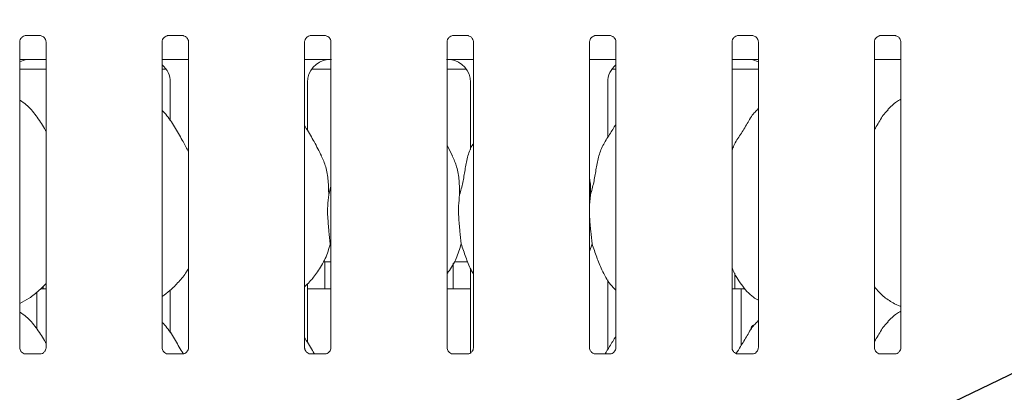
# Model space of a CAD drawing. Units: millimetres. Extents: x 5 to 415, y -14 to 292.
# Drawn here: x 48 to 64, y 125 to 131 of the extents above; entities that cross this region are included whole.
import ezdxf

# ---------------------------------------------------------------- set-up
doc = ezdxf.new("R2010")
doc.units = ezdxf.units.MM
doc.layers.add('BEMAßUNG', color=96, linetype='Continuous')

msp = doc.modelspace()

# ---------------------------------------------------------------- linework, layer by layer
at = {"color": 7, "linetype": 'Continuous', "lineweight": 15}
for p, q in [((47.95862, 130.44973), (48.1883, 130.44973)), ((48.19395, 130.44986), (48.1883, 130.45012)), ((50.27112, 130.44973), (50.5008, 130.44973)), ((50.50645, 130.44986), (50.5008, 130.45012)), ((52.58362, 130.44973), (52.8133, 130.44973)), ((52.81895, 130.44986), (52.8133, 130.45012)), ((54.89612, 130.44973), (55.1258, 130.44973)), ((55.13145, 130.44986), (55.1258, 130.45012)), ((57.20862, 130.44973), (57.4383, 130.44973)), ((57.44395, 130.44986), (57.4383, 130.45012)), ((59.52112, 130.44973), (59.7508, 130.44973)), ((59.75645, 130.44986), (59.7508, 130.45012)), ((61.83362, 130.44973), (62.0633, 130.44973)), ((62.06895, 130.44986), (62.0633, 130.45012)), ((47.85902, 125.38924), (47.85902, 130.34675)), ((48.28666, 130.34703), (48.28666, 125.38983)), ((50.17152, 125.38924), (50.17152, 130.34675)), ((50.59916, 130.34703), (50.59916, 125.38983)), ((52.48402, 125.38924), (52.48402, 130.34675)), ((52.91166, 130.34703), (52.91166, 125.38983)), ((54.79652, 125.38924), (54.79652, 130.34675)), ((55.22416, 130.34703), (55.22416, 125.38983)), ((57.10902, 125.38924), (57.10902, 130.34675)), ((57.53666, 130.34703), (57.53666, 125.38983)), ((59.42152, 125.38924), (59.42152, 130.34675)), ((59.84916, 130.34703), (59.84916, 125.38983)), ((61.73402, 125.38924), (61.73402, 130.34675)), ((62.16166, 130.34703), (62.16166, 125.38983)), ((48.04422, 130.06352), (48.04422, 130.06348)), ((48.04422, 130.06348), (48.28666, 130.06348)), ((50.17152, 130.06344), (50.59916, 130.06344)), ((52.48402, 130.06344), (52.67709, 130.06344)), ((55.03109, 130.06344), (55.22416, 130.06344)), ((57.10902, 130.06344), (57.53666, 130.06344)), ((59.42152, 130.06348), (59.66396, 130.06348)), ((59.66396, 130.06352), (59.66396, 130.06348)), ((61.73402, 130.06344), (62.16166, 130.06344)), ((47.85902, 129.90719), (48.28666, 129.90719)), ((50.17152, 129.90719), (50.23523, 129.90719)), ((52.59795, 129.90719), (52.91166, 129.90719)), ((54.79652, 129.90719), (55.11023, 129.90719)), ((57.47295, 129.90719), (57.53666, 129.90719)), ((59.42152, 129.90719), (59.84916, 129.90719)), ((50.30287, 129.69291), (50.30287, 129.06924)), ((52.53031, 128.911), (52.53031, 129.69291)), ((55.17787, 129.69291), (55.17787, 128.60395)), ((57.40531, 128.79734), (57.40531, 129.69291)), ((59.84916, 129.26918), (59.82763, 129.24966)), ((54.88304, 128.49866), (54.79652, 128.66527)), ((52.87562, 127.86683), (52.91166, 128.01027)), ((57.12562, 127.86683), (57.10902, 127.69798)), ((52.91166, 127.03841), (52.9003, 127.07075)), ((57.1503, 127.07075), (57.10902, 126.95109)), ((52.78778, 126.78219), (52.91166, 126.78219)), ((52.81034, 126.78219), (52.81034, 126.37517)), ((54.89784, 126.37594), (54.89784, 126.75682)), ((54.91278, 126.78219), (55.13138, 126.78219)), ((55.17787, 126.6699), (55.17787, 125.30581)), ((59.46659, 126.598), (59.46659, 126.37517)), ((57.40531, 125.35984), (57.40531, 126.48776)), ((48.13902, 125.6905), (48.13902, 126.28956)), ((48.2019, 126.34469), (48.28666, 126.34469)), ((50.30287, 126.32079), (50.30287, 125.63174)), ((52.53031, 125.4735), (52.53031, 126.42271)), ((52.53031, 126.34469), (52.91166, 126.34469)), ((54.79652, 126.34469), (55.17787, 126.34469)), ((59.42152, 126.34469), (59.56916, 126.34469)), ((59.56916, 125.4242), (59.56916, 126.34469)), ((59.56916, 126.34469), (59.63278, 126.34469)), ((62.05787, 126.1009), (62.16166, 126.05618)), ((59.84916, 125.83168), (59.82763, 125.81216)), ((48.18818, 125.28684), (47.95692, 125.28684)), ((50.50068, 125.28684), (50.26942, 125.28684)), ((52.81318, 125.28684), (52.58192, 125.28684)), ((55.12568, 125.28684), (54.89442, 125.28684)), ((57.43818, 125.28684), (57.20692, 125.28684)), ((59.75068, 125.28684), (59.51942, 125.28684)), ((62.06318, 125.28684), (61.83192, 125.28684))]:
    msp.add_line(p, q, dxfattribs=at)
for centre, major_axis, ratio, start_param, end_param in [((48.03635, 129.6904), (0.37406, -0.07838), 0.98120088, 1.92155646, 2.25644045), ((47.0021, 129.84463), (1.13248, 0.20251), 0.07335026, 0.38926351, 0.52499309), ((49.92183, 129.6904), (0.37406, 0.07838), 0.98120088, 6.07949842, 6.93858142), ((52.91135, 129.6904), (0.37406, -0.07838), 0.98120088, 1.92155646, 3.34527954), ((51.8771, 129.84463), (1.13248, 0.20251), 0.07335026, 0.38926351, 0.52499309), ((55.83108, 129.84463), (1.13248, -0.20251), 0.07335026, 2.61659956, 2.75232915), ((54.79683, 129.6904), (0.37406, 0.07838), 0.98120088, 6.07949842, 7.5032215), ((57.78635, 129.6904), (0.37406, -0.07838), 0.98120088, 2.48619654, 3.34527954), ((60.70608, 129.84463), (1.13248, -0.20251), 0.07335026, 2.61659956, 2.75232915), ((59.67183, 129.6904), (0.37406, 0.07838), 0.98120088, 0.8851522, 1.2200362)]:
    msp.add_ellipse(centre, major_axis=major_axis, ratio=ratio, start_param=start_param, end_param=end_param, dxfattribs=at)
for points, knots in [([(47.85908, 130.34632), (47.85906, 130.34666), (47.85882, 130.35161), (47.86143, 130.37242), (47.87453, 130.40339), (47.90311, 130.43296), (47.93351, 130.44674), (47.95323, 130.44973), (47.95774, 130.44971), (47.9594, 130.4497)], [0, 0, 0, 0, 0.00936789, 0.13721456, 0.35865069, 0.60513209, 0.81750318, 0.93281156, 1, 1, 1, 1]), ([(47.95862, 130.44981), (47.9583, 130.44978), (47.95644, 130.44963), (47.95394, 130.44979), (47.95194, 130.44986), (47.95173, 130.44986)], [0, 0, 0, 0, 0.15996906, 0.91352855, 1, 1, 1, 1]), ([(48.18773, 130.44966), (48.18916, 130.44964), (48.19348, 130.44959), (48.21009, 130.44727), (48.22402, 130.44022), (48.2324, 130.43599)], [0, 0, 0, 0, 0.16555973, 0.49873989, 1, 1, 1, 1]), ([(48.2324, 130.43599), (48.23335, 130.43559), (48.24765, 130.42958), (48.26923, 130.40591), (48.28489, 130.37174), (48.28616, 130.35327), (48.28664, 130.3462)], [0, 0, 0, 0, 0.02847778, 0.428761, 0.78124429, 1, 1, 1, 1]), ([(50.17158, 130.34632), (50.17156, 130.34666), (50.17132, 130.35161), (50.17393, 130.37242), (50.18703, 130.40339), (50.21561, 130.43296), (50.24601, 130.44674), (50.26573, 130.44973), (50.27024, 130.44971), (50.2719, 130.4497)], [0, 0, 0, 0, 0.00936789, 0.13721456, 0.35865069, 0.60513209, 0.81750318, 0.93281156, 1, 1, 1, 1]), ([(50.27112, 130.44981), (50.2708, 130.44978), (50.26894, 130.44963), (50.26644, 130.44979), (50.26444, 130.44986), (50.26423, 130.44986)], [0, 0, 0, 0, 0.15996906, 0.91352855, 1, 1, 1, 1]), ([(50.50023, 130.44966), (50.50166, 130.44964), (50.50599, 130.44959), (50.52259, 130.44727), (50.53652, 130.44022), (50.5449, 130.43599)], [0, 0, 0, 0, 0.16555973, 0.49873989, 1, 1, 1, 1]), ([(50.5449, 130.43599), (50.54585, 130.43559), (50.56015, 130.42958), (50.58173, 130.40591), (50.59739, 130.37174), (50.59866, 130.35327), (50.59914, 130.3462)], [0, 0, 0, 0, 0.02847778, 0.428761, 0.78124429, 1, 1, 1, 1]), ([(52.48408, 130.34632), (52.48406, 130.34666), (52.48382, 130.35161), (52.48643, 130.37242), (52.49953, 130.40339), (52.52811, 130.43296), (52.55851, 130.44674), (52.57823, 130.44973), (52.58274, 130.44971), (52.5844, 130.4497)], [0, 0, 0, 0, 0.00936789, 0.13721456, 0.35865069, 0.60513209, 0.81750318, 0.93281156, 1, 1, 1, 1]), ([(52.58362, 130.44981), (52.5833, 130.44978), (52.58144, 130.44963), (52.57894, 130.44979), (52.57694, 130.44986), (52.57673, 130.44986)], [0, 0, 0, 0, 0.15996906, 0.91352855, 1, 1, 1, 1]), ([(52.81273, 130.44966), (52.81416, 130.44964), (52.81849, 130.44959), (52.83508, 130.44727), (52.84902, 130.44022), (52.8574, 130.43599)], [0, 0, 0, 0, 0.16556783, 0.4987643, 1, 1, 1, 1]), ([(52.8574, 130.43599), (52.85835, 130.43559), (52.87265, 130.42958), (52.89423, 130.40591), (52.90989, 130.37174), (52.91116, 130.35327), (52.91164, 130.3462)], [0, 0, 0, 0, 0.02850164, 0.42877503, 0.78124966, 1, 1, 1, 1]), ([(54.79658, 130.34632), (54.79656, 130.34666), (54.79632, 130.35161), (54.79893, 130.37242), (54.81203, 130.40339), (54.84061, 130.43296), (54.87101, 130.44674), (54.89073, 130.44973), (54.89524, 130.44971), (54.8969, 130.4497)], [0, 0, 0, 0, 0.00936789, 0.13721456, 0.35865069, 0.60513209, 0.81750318, 0.93281156, 1, 1, 1, 1]), ([(54.89612, 130.44981), (54.8958, 130.44978), (54.89394, 130.44963), (54.89144, 130.44979), (54.88944, 130.44986), (54.88923, 130.44986)], [0, 0, 0, 0, 0.15996906, 0.91352855, 1, 1, 1, 1]), ([(55.12523, 130.44966), (55.12666, 130.44964), (55.13099, 130.44959), (55.14758, 130.44727), (55.16152, 130.44022), (55.1699, 130.43599)], [0, 0, 0, 0, 0.16556783, 0.4987643, 1, 1, 1, 1]), ([(55.1699, 130.43599), (55.17085, 130.43559), (55.18515, 130.42958), (55.20673, 130.40591), (55.22239, 130.37174), (55.22366, 130.35327), (55.22414, 130.3462)], [0, 0, 0, 0, 0.02850164, 0.42877503, 0.78124966, 1, 1, 1, 1]), ([(57.10908, 130.34632), (57.10906, 130.34666), (57.10882, 130.35161), (57.11143, 130.37242), (57.12453, 130.40339), (57.15311, 130.43296), (57.18351, 130.44674), (57.20323, 130.44973), (57.20774, 130.44971), (57.2094, 130.4497)], [0, 0, 0, 0, 0.00936789, 0.13721456, 0.35865069, 0.60513209, 0.81750318, 0.93281156, 1, 1, 1, 1]), ([(57.20862, 130.44981), (57.2083, 130.44978), (57.20644, 130.44963), (57.20394, 130.44979), (57.20194, 130.44986), (57.20173, 130.44986)], [0, 0, 0, 0, 0.15996906, 0.91352855, 1, 1, 1, 1]), ([(57.43773, 130.44966), (57.43916, 130.44964), (57.44349, 130.44959), (57.46008, 130.44727), (57.47402, 130.44022), (57.4824, 130.43599)], [0, 0, 0, 0, 0.16556783, 0.4987643, 1, 1, 1, 1]), ([(57.4824, 130.43599), (57.48335, 130.43559), (57.49765, 130.42958), (57.51923, 130.40591), (57.53489, 130.37174), (57.53616, 130.35327), (57.53664, 130.3462)], [0, 0, 0, 0, 0.02850164, 0.42877503, 0.78124966, 1, 1, 1, 1]), ([(59.42158, 130.34632), (59.42156, 130.34666), (59.42132, 130.35161), (59.42393, 130.37242), (59.43703, 130.40339), (59.46561, 130.43296), (59.49601, 130.44674), (59.51573, 130.44973), (59.52024, 130.44971), (59.5219, 130.4497)], [0, 0, 0, 0, 0.00936789, 0.13721456, 0.35865069, 0.60513209, 0.81750318, 0.93281156, 1, 1, 1, 1]), ([(59.52112, 130.44981), (59.5208, 130.44978), (59.51894, 130.44963), (59.51644, 130.44979), (59.51444, 130.44986), (59.51423, 130.44986)], [0, 0, 0, 0, 0.15996906, 0.91352855, 1, 1, 1, 1]), ([(59.75023, 130.44966), (59.75166, 130.44964), (59.75599, 130.44959), (59.77258, 130.44727), (59.78652, 130.44022), (59.7949, 130.43599)], [0, 0, 0, 0, 0.16556783, 0.4987643, 1, 1, 1, 1]), ([(59.7949, 130.43599), (59.79585, 130.43559), (59.81015, 130.42958), (59.83173, 130.40591), (59.84739, 130.37174), (59.84866, 130.35327), (59.84914, 130.3462)], [0, 0, 0, 0, 0.02850164, 0.42877503, 0.78124966, 1, 1, 1, 1]), ([(61.73408, 130.34632), (61.73406, 130.34666), (61.73382, 130.35161), (61.73643, 130.37242), (61.74953, 130.40339), (61.77811, 130.43296), (61.80851, 130.44674), (61.82823, 130.44973), (61.83274, 130.44971), (61.8344, 130.4497)], [0, 0, 0, 0, 0.00936789, 0.13721456, 0.35865069, 0.60513209, 0.81750318, 0.93281156, 1, 1, 1, 1]), ([(61.83362, 130.44981), (61.8333, 130.44978), (61.83144, 130.44963), (61.82894, 130.44979), (61.82694, 130.44986), (61.82673, 130.44986)], [0, 0, 0, 0, 0.15996906, 0.91352855, 1, 1, 1, 1]), ([(62.06273, 130.44966), (62.06416, 130.44964), (62.06849, 130.44959), (62.08508, 130.44727), (62.09902, 130.44022), (62.1074, 130.43599)], [0, 0, 0, 0, 0.16556783, 0.4987643, 1, 1, 1, 1]), ([(62.1074, 130.43599), (62.10835, 130.43559), (62.12265, 130.42958), (62.14423, 130.40591), (62.15989, 130.37174), (62.16116, 130.35327), (62.16164, 130.3462)], [0, 0, 0, 0, 0.02850164, 0.42877503, 0.78124966, 1, 1, 1, 1]), ([(47.85902, 130.0631), (47.87258, 130.06305), (47.89918, 130.06294), (47.93526, 130.06239), (47.96357, 130.06202), (47.97306, 130.06158), (47.97462, 130.06151)], [0, 0, 0, 0, 0.32077677, 0.62924452, 0.9392186, 1, 1, 1, 1]), ([(47.97462, 130.06151), (47.97638, 130.06152), (47.97821, 130.06154), (47.97997, 130.06199), (47.98003, 130.06201)], [0, 0, 0, 0, 0.96408448, 1, 1, 1, 1]), ([(52.67709, 130.06344), (52.71011, 130.06332), (52.75624, 130.06316), (52.81033, 130.0624), (52.83857, 130.06201), (52.84806, 130.06158), (52.84962, 130.06151)], [0, 0, 0, 0, 0.53352552, 0.7453761, 0.95824366, 1, 1, 1, 1]), ([(52.84962, 130.06151), (52.85138, 130.06152), (52.85321, 130.06154), (52.85497, 130.06199), (52.85503, 130.06201)], [0, 0, 0, 0, 0.96408448, 1, 1, 1, 1]), ([(54.85315, 130.06201), (54.85321, 130.06199), (54.85497, 130.06154), (54.8568, 130.06152), (54.85856, 130.06151)], [0, 0, 0, 0, 0.03591552, 1, 1, 1, 1]), ([(54.85856, 130.06151), (54.86043, 130.06159), (54.86807, 130.06193), (54.91423, 130.06267), (54.96974, 130.06334), (55.01899, 130.06342), (55.03109, 130.06344)], [0, 0, 0, 0, 0.04904614, 0.20017923, 0.80343828, 1, 1, 1, 1]), ([(59.73356, 130.06151), (59.7318, 130.06152), (59.72998, 130.06154), (59.72821, 130.06199), (59.72815, 130.06201)], [0, 0, 0, 0, 0.96408448, 1, 1, 1, 1]), ([(59.73356, 130.06151), (59.73543, 130.06159), (59.74307, 130.06193), (59.78238, 130.06259), (59.82026, 130.0629), (59.84916, 130.06314)], [0, 0, 0, 0, 0.07150572, 0.29184684, 1, 1, 1, 1]), ([(48.28666, 128.90032), (48.27808, 128.91485), (48.22928, 128.99746), (48.1301, 129.14917), (47.99934, 129.31181), (47.89571, 129.37848), (47.85902, 129.40209)], [0, 0, 0, 0, 0.07966978, 0.45313774, 0.80638182, 1, 1, 1, 1]), ([(62.16166, 129.41741), (62.138, 129.4043), (62.05816, 129.36004), (61.99621, 129.29525), (61.95262, 129.24966)], [0, 0, 0, 0, 0.29635531, 1, 1, 1, 1]), ([(50.59916, 128.56391), (50.57143, 128.61926), (50.50854, 128.74479), (50.38759, 128.93837), (50.28195, 129.11961), (50.19808, 129.20902), (50.17152, 129.23733)], [0, 0, 0, 0, 0.24736013, 0.5609758, 0.86102619, 1, 1, 1, 1]), ([(59.42152, 128.58732), (59.43092, 128.61414), (59.46334, 128.7066), (59.56193, 128.84457), (59.66882, 129.02201), (59.74819, 129.16652), (59.81582, 129.22996), (59.83285, 129.24594)], [0, 0, 0, 0, 0.1089774, 0.3758056, 0.64437306, 0.91044055, 1, 1, 1, 1]), ([(61.73402, 128.92692), (61.75399, 128.95904), (61.81042, 129.0498), (61.87311, 129.16657), (61.9408, 129.22997), (61.95785, 129.24594)], [0, 0, 0, 0, 0.290686705, 0.8213762, 1, 1, 1, 1]), ([(52.75804, 128.49866), (52.71917, 128.57556), (52.64491, 128.72247), (52.54991, 128.88532), (52.49298, 128.97087), (52.48402, 128.98432)], [0, 0, 0, 0, 0.48070171, 0.91832329, 1, 1, 1, 1]), ([(57.12562, 127.86683), (57.14361, 127.93355), (57.17964, 128.06713), (57.21262, 128.27215), (57.24727, 128.4761), (57.32045, 128.67169), (57.43342, 128.8412), (57.5029, 128.95684), (57.53666, 129.01303)], [0, 0, 0, 0, 0.16814552, 0.33667926, 0.50541049, 0.67131897, 0.84029173, 1, 1, 1, 1]), ([(55.00062, 127.86683), (55.01864, 127.93353), (55.05472, 128.06709), (55.08729, 128.27233), (55.12348, 128.47543), (55.17305, 128.62136), (55.21655, 128.69161), (55.22416, 128.7039)], [0, 0, 0, 0, 0.23799812, 0.47654574, 0.71537289, 0.95020617, 1, 1, 1, 1]), ([(52.75501, 128.49867), (52.78128, 128.44067), (52.83894, 128.31336), (52.87048, 128.09678), (52.8739, 127.94397), (52.87562, 127.86683)], [0, 0, 0, 0, 0.29305062, 0.6431445, 1, 1, 1, 1]), ([(54.88, 128.49867), (54.90628, 128.44067), (54.96395, 128.31336), (54.99548, 128.09678), (54.9989, 127.94397), (55.00062, 127.86683)], [0, 0, 0, 0, 0.29305242, 0.64314491, 1, 1, 1, 1]), ([(57.10902, 128.13575), (57.11135, 128.12328), (57.12783, 128.03484), (57.12664, 127.94447), (57.12562, 127.86683)], [0, 0, 0, 0, 0.14091187, 1, 1, 1, 1]), ([(52.87562, 127.86683), (52.86845, 127.80824), (52.854, 127.69023), (52.85794, 127.49468), (52.87921, 127.27518), (52.89331, 127.13858), (52.9003, 127.07075)], [0, 0, 0, 0, 0.22420674, 0.45155963, 0.72768092, 1, 1, 1, 1]), ([(55.00062, 127.86683), (54.99345, 127.80824), (54.979, 127.69023), (54.98293, 127.49468), (55.00422, 127.27518), (55.01831, 127.13858), (55.0253, 127.07075)], [0, 0, 0, 0, 0.22420676, 0.45155965, 0.72768133, 1, 1, 1, 1]), ([(57.10902, 127.60632), (57.10891, 127.5732), (57.10854, 127.4661), (57.12993, 127.27493), (57.14354, 127.13849), (57.1503, 127.07075)], [0, 0, 0, 0, 0.18393768, 0.59479762, 1, 1, 1, 1]), ([(52.9003, 127.07075), (52.87673, 126.99078), (52.82918, 126.82941), (52.70244, 126.62893), (52.58811, 126.47621), (52.51152, 126.40296), (52.48402, 126.37666)], [0, 0, 0, 0, 0.30362778, 0.61270583, 0.86092765, 1, 1, 1, 1]), ([(55.0253, 127.07075), (55.0013, 126.99115), (54.95287, 126.83054), (54.86183, 126.67507), (54.80292, 126.60089), (54.79652, 126.59284)], [0, 0, 0, 0, 0.46689006, 0.94216337, 1, 1, 1, 1]), ([(55.22416, 126.58491), (55.21072, 126.60727), (55.1591, 126.6932), (55.09919, 126.8591), (55.05005, 126.99985), (55.0253, 127.07075)], [0, 0, 0, 0, 0.14863039, 0.57117498, 1, 1, 1, 1]), ([(57.53666, 126.32098), (57.50599, 126.35086), (57.40913, 126.44523), (57.31456, 126.63578), (57.22236, 126.85794), (57.17444, 126.99946), (57.1503, 127.07075)], [0, 0, 0, 0, 0.150209754, 0.47437817, 0.735251089, 1, 1, 1, 1]), ([(50.59916, 126.67413), (50.58824, 126.65493), (50.54377, 126.57671), (50.44175, 126.45591), (50.31127, 126.32024), (50.21413, 126.24957), (50.17152, 126.21858)], [0, 0, 0, 0, 0.10516685, 0.42847793, 0.74934756, 1, 1, 1, 1]), ([(59.84916, 126.15749), (59.82227, 126.17353), (59.71369, 126.23833), (59.56786, 126.40707), (59.46513, 126.57813), (59.42597, 126.67432), (59.42152, 126.68523)], [0, 0, 0, 0, 0.13583675, 0.548536999, 0.94880329, 1, 1, 1, 1]), ([(48.28666, 126.42902), (48.24917, 126.39003), (48.16475, 126.30225), (48.02124, 126.19179), (47.91032, 126.13207), (47.85902, 126.10445)], [0, 0, 0, 0, 0.30046737, 0.67648446, 1, 1, 1, 1]), ([(48.24023, 126.34469), (48.2403, 126.34748), (48.24055, 126.35655), (48.24111, 126.36749), (48.24153, 126.37494), (48.24157, 126.37566), (48.24159, 126.37594)], [0, 0, 0, 0, 0.14422267, 0.46864737, 0.7932878, 1, 1, 1, 1]), ([(52.81039, 126.37517), (52.81039, 126.37516), (52.81039, 126.37514), (52.81085, 126.36686), (52.8114, 126.35609), (52.81164, 126.34723), (52.8117, 126.34469)], [0, 0, 0, 0, 0.22084605, 0.54493036, 0.86941207, 1, 1, 1, 1]), ([(54.89648, 126.34469), (54.89655, 126.34748), (54.8968, 126.35655), (54.89736, 126.36749), (54.89778, 126.37494), (54.89782, 126.37566), (54.89784, 126.37594)], [0, 0, 0, 0, 0.14422278, 0.46864776, 0.79328727, 1, 1, 1, 1]), ([(59.46664, 126.37517), (59.46664, 126.37516), (59.46664, 126.37514), (59.4671, 126.36686), (59.46766, 126.35609), (59.46789, 126.34723), (59.46796, 126.34469)], [0, 0, 0, 0, 0.22084594, 0.54492889, 0.86941214, 1, 1, 1, 1]), ([(62.06091, 126.10254), (62.0033, 126.13476), (61.87735, 126.20519), (61.78443, 126.31595), (61.73402, 126.37605)], [0, 0, 0, 0, 0.45744238, 1, 1, 1, 1]), ([(48.28666, 125.46282), (48.27808, 125.47735), (48.22928, 125.55996), (48.1301, 125.71167), (47.99934, 125.87431), (47.89571, 125.94098), (47.85902, 125.96459)], [0, 0, 0, 0, 0.0796698, 0.45313725, 0.80638139, 1, 1, 1, 1]), ([(62.16166, 125.97991), (62.138, 125.9668), (62.05816, 125.92254), (61.99621, 125.85775), (61.95262, 125.81216)], [0, 0, 0, 0, 0.29635688, 1, 1, 1, 1]), ([(50.51287, 125.29258), (50.47094, 125.36301), (50.38888, 125.50082), (50.28182, 125.68212), (50.19804, 125.77153), (50.17152, 125.79983)], [0, 0, 0, 0, 0.41668723, 0.81535084, 1, 1, 1, 1]), ([(59.49057, 125.29371), (59.51327, 125.3318), (59.57173, 125.42993), (59.66981, 125.58402), (59.74812, 125.72905), (59.81581, 125.79247), (59.83285, 125.80844)], [0, 0, 0, 0, 0.21447322, 0.55245633, 0.88729266, 1, 1, 1, 1]), ([(61.73402, 125.48942), (61.75399, 125.52154), (61.81042, 125.6123), (61.87311, 125.72907), (61.9408, 125.79247), (61.95785, 125.80844)], [0, 0, 0, 0, 0.29068815, 0.82137656, 1, 1, 1, 1]), ([(59.7723, 125.75015), (59.77061, 125.75036), (59.76394, 125.75122), (59.75286, 125.74544), (59.74098, 125.7334), (59.73285, 125.71583), (59.72888, 125.69701), (59.72988, 125.68486), (59.7303, 125.67971)], [0, 0, 0, 0, 0.06715455, 0.2638738, 0.46072284, 0.65789277, 0.85506151, 1, 1, 1, 1]), ([(52.64085, 125.28684), (52.63986, 125.28876), (52.60245, 125.36088), (52.54978, 125.44784), (52.49296, 125.53337), (52.48402, 125.54682)], [0, 0, 0, 0, 0.02243108, 0.84624499, 1, 1, 1, 1]), ([(57.36145, 125.28684), (57.38559, 125.32716), (57.44342, 125.42373), (57.50233, 125.51965), (57.53666, 125.57553)], [0, 0, 0, 0, 0.41740956, 1, 1, 1, 1]), ([(47.95837, 125.28685), (47.95829, 125.28685), (47.95691, 125.28682), (47.94737, 125.2874), (47.92632, 125.29239), (47.89591, 125.30906), (47.87034, 125.3401), (47.85972, 125.37175), (47.85945, 125.3853), (47.85936, 125.38946)], [0, 0, 0, 0, 0.00567229, 0.08989078, 0.21153437, 0.43885068, 0.69025764, 0.90506437, 1, 1, 1, 1]), ([(48.28665, 125.39048), (48.28666, 125.39045), (48.28682, 125.38613), (48.28484, 125.36664), (48.27309, 125.33653), (48.24586, 125.30593), (48.21506, 125.29065), (48.19426, 125.28699), (48.18929, 125.28694), (48.18768, 125.28692)], [0, 0, 0, 0, 0.0009605, 0.12612947, 0.33986939, 0.59059144, 0.81495925, 0.93983075, 1, 1, 1, 1]), ([(50.27087, 125.28685), (50.27079, 125.28685), (50.26941, 125.28682), (50.25987, 125.2874), (50.23882, 125.29239), (50.20841, 125.30906), (50.18284, 125.3401), (50.17222, 125.37175), (50.17195, 125.3853), (50.17186, 125.38946)], [0, 0, 0, 0, 0.00567229, 0.08989078, 0.21153437, 0.43885068, 0.69025764, 0.90506437, 1, 1, 1, 1]), ([(50.59915, 125.39048), (50.59916, 125.39045), (50.59932, 125.38613), (50.59734, 125.36664), (50.58559, 125.33653), (50.55836, 125.30593), (50.52756, 125.29065), (50.50676, 125.28699), (50.50179, 125.28694), (50.50018, 125.28692)], [0, 0, 0, 0, 0.0009605, 0.12612947, 0.33986939, 0.59059144, 0.81495925, 0.93983075, 1, 1, 1, 1]), ([(52.58337, 125.28685), (52.58329, 125.28685), (52.58191, 125.28682), (52.57237, 125.2874), (52.55132, 125.29239), (52.52091, 125.30906), (52.49534, 125.3401), (52.48472, 125.37175), (52.48445, 125.3853), (52.48436, 125.38946)], [0, 0, 0, 0, 0.00567229, 0.08989078, 0.21153437, 0.43885068, 0.69025764, 0.90506437, 1, 1, 1, 1]), ([(52.91165, 125.39048), (52.91166, 125.39045), (52.91182, 125.38613), (52.90984, 125.36664), (52.89809, 125.33653), (52.87086, 125.30593), (52.84006, 125.29065), (52.81926, 125.28699), (52.81429, 125.28694), (52.81268, 125.28692)], [0, 0, 0, 0, 0.0009605, 0.12612947, 0.33986939, 0.59059144, 0.81495925, 0.93983075, 1, 1, 1, 1]), ([(54.89587, 125.28685), (54.89579, 125.28685), (54.89441, 125.28682), (54.88487, 125.2874), (54.86382, 125.29239), (54.83341, 125.30906), (54.80784, 125.3401), (54.79722, 125.37175), (54.79695, 125.3853), (54.79686, 125.38946)], [0, 0, 0, 0, 0.00567229, 0.08989078, 0.21153437, 0.43885068, 0.69025764, 0.90506437, 1, 1, 1, 1]), ([(55.22415, 125.39048), (55.22416, 125.39045), (55.22432, 125.38613), (55.22234, 125.36664), (55.21058, 125.33653), (55.18336, 125.30593), (55.15256, 125.29065), (55.13176, 125.28699), (55.12679, 125.28694), (55.12518, 125.28692)], [0, 0, 0, 0, 0.00096051, 0.12613021, 0.33987793, 0.59058901, 0.81495815, 0.93983039, 1, 1, 1, 1]), ([(57.20837, 125.28685), (57.20829, 125.28685), (57.20691, 125.28682), (57.19737, 125.2874), (57.17632, 125.29239), (57.14591, 125.30906), (57.12034, 125.3401), (57.10972, 125.37175), (57.10945, 125.3853), (57.10936, 125.38946)], [0, 0, 0, 0, 0.00567229, 0.08989078, 0.21153437, 0.43885068, 0.69025764, 0.90506437, 1, 1, 1, 1]), ([(57.53665, 125.39048), (57.53666, 125.39045), (57.53682, 125.38613), (57.53484, 125.36664), (57.52308, 125.33653), (57.49586, 125.30593), (57.46506, 125.29065), (57.44426, 125.28699), (57.43929, 125.28694), (57.43768, 125.28692)], [0, 0, 0, 0, 0.00096051, 0.12613021, 0.33987793, 0.59058901, 0.81495815, 0.93983039, 1, 1, 1, 1]), ([(59.52087, 125.28685), (59.52079, 125.28685), (59.51941, 125.28682), (59.50987, 125.2874), (59.48882, 125.29239), (59.45841, 125.30906), (59.43284, 125.3401), (59.42222, 125.37175), (59.42195, 125.3853), (59.42186, 125.38946)], [0, 0, 0, 0, 0.00567229, 0.08989078, 0.21153437, 0.43885068, 0.69025764, 0.90506437, 1, 1, 1, 1]), ([(59.84915, 125.39048), (59.84916, 125.39045), (59.84932, 125.38613), (59.84734, 125.36664), (59.83558, 125.33653), (59.80836, 125.30593), (59.77756, 125.29065), (59.75676, 125.28699), (59.75179, 125.28694), (59.75018, 125.28692)], [0, 0, 0, 0, 0.00096051, 0.12613021, 0.33987793, 0.59058901, 0.81495815, 0.93983039, 1, 1, 1, 1]), ([(61.83337, 125.28685), (61.83329, 125.28685), (61.83191, 125.28682), (61.82237, 125.2874), (61.80132, 125.29239), (61.77091, 125.30906), (61.74534, 125.3401), (61.73472, 125.37175), (61.73445, 125.3853), (61.73436, 125.38946)], [0, 0, 0, 0, 0.00567229, 0.08989078, 0.21153437, 0.43885068, 0.69025764, 0.90506437, 1, 1, 1, 1]), ([(62.16165, 125.39048), (62.16166, 125.39045), (62.16182, 125.38613), (62.15984, 125.36664), (62.14808, 125.33653), (62.12086, 125.30593), (62.09006, 125.29065), (62.06926, 125.28699), (62.06429, 125.28694), (62.06268, 125.28692)], [0, 0, 0, 0, 0.00096051, 0.12613021, 0.33987793, 0.59058901, 0.81495815, 0.93983039, 1, 1, 1, 1])]:
    msp.add_open_spline(points, degree=3, knots=knots, dxfattribs=at)
at = {"layer": 'BEMAßUNG'}
msp.add_line((54.20764, 120.27541), (108.19209, 146.24821), dxfattribs=at)

doc.saveas('drawing.dxf')
